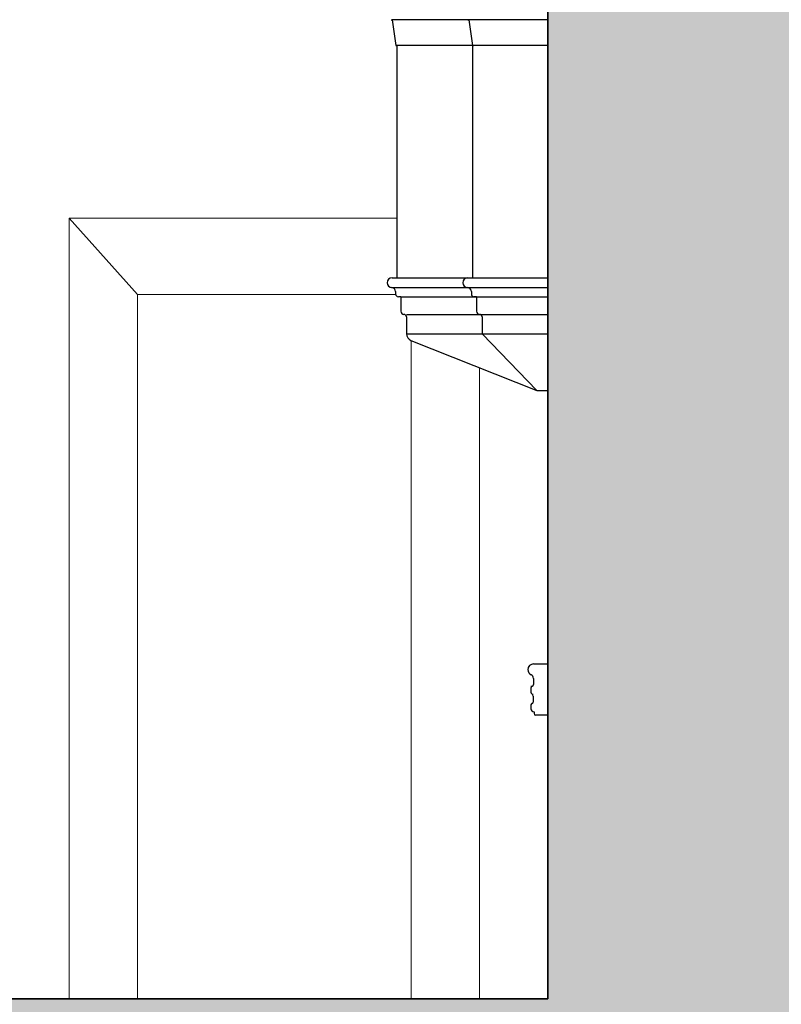
# Model space of a CAD drawing. Units: millimetres. Extents: x -13323 to 15679, y -6503 to 4995.
# Drawn here: x -3655 to -3432, y 3717 to 4005 of the extents above; entities that cross this region are included whole.
import ezdxf

# ---------------------------------------------------------------- set-up
doc = ezdxf.new("R2010")
doc.units = ezdxf.units.MM
doc.linetypes.add('CONTINUA', pattern=[0])
doc.layers.add('Standard', color=7, linetype='CONTINUA', lineweight=15)

msp = doc.modelspace()

# ---------------------------------------------------------------- hatches: boundary and pattern name
at = {"layer": 'Standard', "linetype": 'CONTINUA', "lineweight": 100}
msp.add_hatch(color=9, dxfattribs=at).paths.add_polyline_path([(-4090.72388, 4105.74854), (-4053.10755, 4105.74854), (-4005.43062, 4122.18172), (-4005.43062, 4135.56816), (-3996.12763, 4144.52459), (-3986.27117, 4153.03358), (-3964.0956, 4169.40771), (-3940.15668, 4183.89539), (-3912.53907, 4197.5686), (-3879.2284, 4210.46713), (-3858.74765, 4218.40054), (-3818.77447, 4229.28328), (-3802.04436, 4232.23899), (-3784.09602, 4234.44182), (-3771.95186, 4235.38145), (-3754.06397, 4235.97118), (-3739.49984, 4235.75721), (-3716.62364, 4234.15523), (-3686.19985, 4229.55166), (-3659.32656, 4222.96684), (-3628.47241, 4212.10236), (-3587.43762, 4190.78108), (-3548.3341, 4159.30868), (-3526.9967, 4133.35981), (-3513.18609, 4108.74517), (-3504.6431, 4084.48809), (-3500.19407, 4050.27087), (-3500.19407, 3718.74854), (-3411.79717, 3708.74854), (-3411.80074, 3984.64477), (-3408.28351, 4001.50623), (-3401.76626, 4020.16755), (-3393.25108, 4035.72592), (-3381.16048, 4051.1508), (-3367.1459, 4063.86365), (-3354.75457, 4072.12778), (-3336.9115, 4080.44663), (-3319.52856, 4085.26694), (-3299.53264, 4087.33217), (-3280.72944, 4086.04726), (-3262.0738, 4081.57413), (-3244.92679, 4074.29477), (-3227.15954, 4062.7441), (-3215.67643, 4052.30632), (-3204.67774, 4038.94966), (-3196.21574, 4024.85406), (-3194.69962, 4021.74134), (-3189.81841, 4009.53153), (-3186.26734, 3996.31449), (-3186.26734, 3708.74854), (-3130.72388, 3708.74854), (-3130.72388, 3978.74854), (-3116.72388, 3978.74854), (-3116.72388, 3996.83809), (-3130.72388, 3996.83809), (-3130.72388, 4205.28158), (-3130.72388, 4217.74854), (-3128.22388, 4217.74854), (-3128.23654, 4224.90578), (-3128.37355, 4225.58015), (-3128.57791, 4226.06928), (-3128.82423, 4226.46608), (-3129.1388, 4226.83363), (-3129.48332, 4227.13123), (-3129.77385, 4227.32315), (-3130.06786, 4227.47437), (-3130.32506, 4227.57644), (-3131.3476, 4227.74854), (-3163.10017, 4227.74854), (-3163.63103, 4227.70311), (-3163.99309, 4227.6182), (-3164.62367, 4227.35183), (-3165.30897, 4226.83363), (-3165.8407, 4226.12387), (-3166.08971, 4225.53051), (-3166.20121, 4225.00052), (-3166.22388, 4217.74854), (-3163.72388, 4217.74854), (-3163.72388, 4122.74854), (-3420.8372, 4122.74854), (-3420.8372, 4369.61852), (-3486.94512, 4369.61852), (-3486.94512, 4267.60387), (-4031.67316, 4267.60387), (-4031.67316, 4383.21678), (-4090.72388, 4383.21678)])
at = {"layer": 'Standard', "linetype": 'CONTINUA', "lineweight": 140}
msp.add_hatch(color=9, dxfattribs=at).paths.add_polyline_path([(-5312.1401, 3741.17509), (-4090.72388, 3741.17509), (-4090.72388, 3820.90311), (-4093.77871, 3820.90311), (-4093.77871, 3828.90311), (-4053.10755, 3828.90311), (-4040.72388, 3828.90311), (-4040.72388, 3828.74854), (-4040.72388, 3718.74854), (-3500.19407, 3718.74854), (-3411.79717, 3708.74854), (-3186.26734, 3708.74854), (-3130.72388, 3708.74854), (-3130.62549, 3698.74902), (-948.37112, 3720.22145), (-948.46951, 3730.22096), (-642.53472, 3730.22096), (-642.62568, 3662.71166), (-2964.28568, 3637.91984), (-3490.9857, 3662.71166), (-3680.92944, 3639.75739), (-4202.43898, 3662.71166), (-5258.63899, 3624.97662), (-5318.66026, 3662.34686), (-5312.1401, 3718.74854)], flags=16)

# ---------------------------------------------------------------- linework, layer by layer
at = {"layer": 'Standard', "color": 7, "linetype": 'CONTINUA', "lineweight": 35}
for p, q in [((-3500.19407, 4050.27087), (-3500.19407, 3718.74854)), ((-3500.19407, 3718.74854), (-4040.72388, 3718.74854))]:
    msp.add_line(p, q, dxfattribs=at)
at = {"layer": 'Standard', "color": 7, "linetype": 'CONTINUA', "lineweight": 25}
for p, q in [((-3545.98508, 4005.27069), (-3545.72321, 4005.27069)), ((-3500.19407, 4005.27069), (-3545.76026, 4005.27069)), ((-3545.72321, 4005.27069), (-3544.61434, 3997.74854)), ((-3523.56481, 4005.27069), (-3523.30293, 4005.27069)), ((-3523.30293, 4005.27069), (-3522.19407, 3997.74854)), ((-3500.19407, 3997.74854), (-3544.6514, 3997.74854)), ((-3544.61434, 3997.74854), (-3544.33804, 3997.74854)), ((-3544.33804, 3997.74854), (-3544.33804, 3929.74854)), ((-3522.19407, 3997.74854), (-3522.19407, 3929.74854)), ((-3522.19407, 3997.74854), (-3521.91776, 3997.74854)), ((-3547.19407, 3929.74854), (-3547.19407, 3929.74854)), ((-3547.19407, 3928.31473), (-3547.19407, 3928.31425)), ((-3545.76026, 3929.74854), (-3500.19407, 3929.74854)), ((-3525.0501, 3929.74854), (-3525.0501, 3929.74854)), ((-3525.0501, 3928.31473), (-3525.0501, 3928.31425)), ((-3545.86118, 3926.88092), (-3545.76074, 3926.88092)), ((-3545.86118, 3926.88092), (-3500.19407, 3926.88092)), ((-3544.69812, 3925.71786), (-3544.69812, 3924.98923)), ((-3523.71721, 3926.88092), (-3523.61677, 3926.88092)), ((-3522.55415, 3925.71786), (-3522.55415, 3924.98923)), ((-3543.16984, 3924.19244), (-3543.90134, 3924.19244)), ((-3543.16984, 3924.19244), (-3543.19166, 3919.9586)), ((-3543.16984, 3924.19244), (-3500.19407, 3924.19244)), ((-3521.02587, 3924.19244), (-3521.75737, 3924.19244)), ((-3521.02587, 3924.19244), (-3521.04769, 3919.9586)), ((-3542.32935, 3919.04878), (-3542.28184, 3919.04878)), ((-3541.56746, 3919.04878), (-3500.19407, 3919.04878)), ((-3520.18538, 3919.04878), (-3520.13787, 3919.04878)), ((-3541.56746, 3918.28689), (-3541.54207, 3913.38226)), ((-3519.42349, 3918.28689), (-3519.3981, 3913.38226)), ((-3541.54207, 3913.38226), (-3500.19407, 3913.38226)), ((-3519.3981, 3913.38226), (-3503.4157, 3896.74854)), ((-3540.2113, 3911.41904), (-3503.4157, 3896.74854)), ((-3503.4157, 3896.74854), (-3500.19407, 3896.74854)), ((-3504.35865, 3816.74854), (-3500.19407, 3816.74854)), ((-3500.19407, 3816.74854), (-3500.19407, 3801.74854)), ((-3504.42677, 3812.52266), (-3504.42677, 3810.7687)), ((-3505.01572, 3810.17975), (-3505.12791, 3810.17975)), ((-3505.12791, 3809.63564), (-3505.12791, 3808.483)), ((-3504.58102, 3807.93611), (-3504.45482, 3807.93611)), ((-3504.45482, 3807.3567), (-3504.45482, 3805.60835)), ((-3505.12791, 3804.76698), (-3505.12791, 3803.63114)), ((-3504.67918, 3805.21571), (-3504.84745, 3805.21571)), ((-3504.23045, 3802.71967), (-3504.23045, 3802.20606)), ((-3504.23045, 3802.71967), (-3504.21643, 3802.71967)), ((-3500.19407, 3801.74854), (-3503.77293, 3801.74854))]:
    msp.add_line(p, q, dxfattribs=at)
at = {"layer": 'Standard', "color": 42, "linetype": 'CONTINUA', "lineweight": 18}
for p, q in [((-3640.19407, 3947.19448), (-3640.19407, 3718.74854)), ((-3620.19407, 3924.88526), (-3640.19407, 3947.19448)), ((-3544.33804, 3947.19448), (-3640.19407, 3947.19448)), ((-3620.19407, 3924.88526), (-3620.19407, 3718.74854)), ((-3544.69131, 3924.88526), (-3620.19407, 3924.88526)), ((-3540.19407, 3911.41217), (-3540.19407, 3718.74854)), ((-3520.19407, 3718.74854), (-3520.19407, 3903.43812)), ((-3520.19407, 3718.74854), (-3520.19407, 3718.74854))]:
    msp.add_line(p, q, dxfattribs=at)
at = {"layer": 'Standard', "color": 7, "linetype": 'CONTINUA', "lineweight": 25}
for points in [[(-3541.56746, 3919.04878), (-3541.56746, 3919.04878)], [(-3519.42349, 3919.04878), (-3519.42349, 3919.04878)]]:
    msp.add_lwpolyline(points, close=True, dxfattribs=at)
for centre, radius, start, end in [((-3545.76026, 3928.31473), 1.43381, 90, 180), ((-3545.76074, 3928.31425), 1.43333, 180, 270), ((-3523.61629, 3928.31473), 1.43381, 90, 180), ((-3523.61677, 3928.31425), 1.43333, 180, 270), ((-3545.86118, 3925.71786), 1.16306, 0, 90), ((-3543.90134, 3924.98923), 0.79678, 180, 270), ((-3523.71721, 3925.71786), 1.16306, 0, 90), ((-3521.75737, 3924.98923), 0.79678, 180, 270), ((-3542.28184, 3919.9586), 0.90982, 180, 270), ((-3542.32935, 3918.28689), 0.76189, 0, 90), ((-3520.13787, 3919.9586), 0.90982, 180, 270), ((-3520.18538, 3918.28689), 0.76189, 0, 90), ((-3539.42856, 3913.38226), 2.11351, 180, 248.2626978), ((-3504.35865, 3815.07168), 1.67686, 90, 180), ((-3504.36372, 3815.07675), 1.67178, 179.9999811, 244.4108602), ((-3505.58684, 3812.52266), 1.16007, 0, 64.4108791), ((-3504.45076, 3809.63564), 0.67714, 116.5016567, 180), ((-3505.01572, 3810.7687), 0.58895, 296.5016567, 0), ((-3504.58102, 3808.483), 0.54689, 179.9999533, 241.7262059), ((-3505.1868, 3807.3567), 0.73199, 0, 61.7262527), ((-3504.67918, 3804.76698), 0.44873, 90, 180), ((-3504.21643, 3803.63114), 0.91148, 180, 270), ((-3504.84745, 3805.60835), 0.39264, 270, 0), ((-3503.77293, 3802.20606), 0.45752, 180, 270)]:
    msp.add_arc(centre, radius, start, end, dxfattribs=at)

doc.saveas('drawing.dxf')
